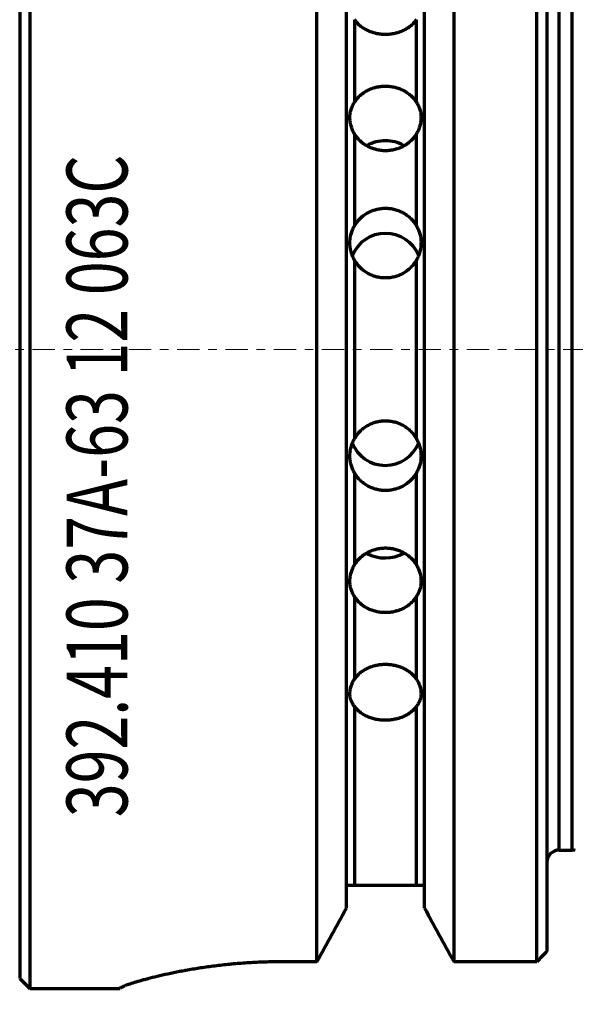
# Model space of a CAD drawing. Units: millimetres. Extents: x -68 to 136, y -61 to 63.
# Drawn here: x 0 to 27, y -32 to 16 of the extents above; entities that cross this region are included whole.
import ezdxf

# ---------------------------------------------------------------- set-up
doc = ezdxf.new("R2010")
doc.units = ezdxf.units.MM
doc.linetypes.add('CENTER', pattern=[47.5, 22, -8.5, 8.5, -8.5])
for name, color, linetype in [('1', 4, 'Continuous'), ('SK2', 7, 'Continuous'), ('SK4', 2, 'CENTER'), ('SK6', 5, 'Continuous')]:
    doc.layers.add(name, color=color, linetype=linetype)
doc.styles.add('iso_b_vert', font='simplex.shx')
doc.dimstyles.get("Standard").update_dxf_attribs({"dimtxt": 0.18, "dimasz": 0.18, "dimexe": 0.18, "dimexo": 0.0625, "dimgap": 0.09, "dimtad": 1, "dimzin": 0, "dimdsep": 52, "dimtxsty": 'Standard', "dimcen": 0.09, "dimadec": 0, "dimazin": 0, "dimtfac": 1, "dimtdec": 4, "dimtofl": 0, "dimtmove": 0, "dimatfit": 3, "dimfxl": 1, "dimtolj": 1, "dimtzin": 0, "dimarcsym": 0})

# ---------------------------------------------------------------- blocks, each defined once
blk = doc.blocks.new('_U1')
at = {"layer": 'SK2', "lineweight": 13}
for p, q in [((-31.9, -21.672662), (-31.9, -61.227649)), ((63, -23.375), (63, -61.227649)), ((-31.9, -59.227649), (63, -59.227649))]:
    blk.add_line(p, q, dxfattribs=at)
at = {"layer": 'SK2', "lineweight": 18}
for points in [[(-31.9, -59.227649), (-28.725002, -58.809652), (-28.724998, -59.645646)], [(63, -59.227649), (59.825002, -59.645646), (59.824998, -58.809652)]]:
    blk.add_solid(points, dxfattribs=at)
at = {"layer": 'SK2', "lineweight": 18, "insert": (12.031516, -58.342535), "char_height": 3, "attachment_point": 7, "line_spacing_factor": 1.084337, "style": 'iso_b_vert'}
blk.add_mtext('\\W0.7756;94.9', dxfattribs=at)
blk = doc.blocks.new('_U5')
at = {"layer": 'SK2', "lineweight": 13}
for p, q in [((-1.5, 31.47), (-60.5, 31.47)), ((-58.5, 31.47), (-58.5, -31.47)), ((-1.5, -31.47), (-60.5, -31.47))]:
    blk.add_line(p, q, dxfattribs=at)
at = {"layer": 'SK2', "lineweight": 18}
for points in [[(-58.5, 31.47), (-58.082003, 28.295002), (-58.917997, 28.294998)], [(-58.5, -31.47), (-58.917997, -28.295002), (-58.082003, -28.294998)]]:
    blk.add_solid(points, dxfattribs=at)
at = {"layer": 'SK2', "lineweight": 18, "insert": (-59.091114, -4.016312), "char_height": 3, "attachment_point": 7, "rotation": 90, "line_spacing_factor": 1.084337, "style": 'iso_b_vert'}
blk.add_mtext('\\W0.8066;%%c 63', dxfattribs=at)

msp = doc.modelspace()

# ---------------------------------------------------------------- linework, layer by layer
at = {"layer": '1', "lineweight": 70}
for p, q in [((0.5, 31.47), (0.5, -31.47)), ((0, 30.97), (0, -30.97)), ((26.55, -24.65), (26.55, 24.65)), ((27.188, -24.65), (27.188, 24.65)), ((14.625, -30.15), (14.625, 19.85)), ((16.075, -27.519), (16.075, 19.85)), ((19.925, -27.519), (19.925, 19.85)), ((21.375, -30.15), (21.375, 19.85)), ((25.45, -30.15), (25.45, 19.85)), ((25.95, 19.85), (25.95, -29.628)), ((16.475, 16.231), (16.475, 12.169)), ((19.525, 12.169), (19.525, 16.231)), ((16.475, 10.607), (16.475, 6.083)), ((19.525, 6.083), (19.525, 10.607)), ((16.475, 4.397), (16.475, -4.397)), ((19.525, -4.397), (19.525, 4.397)), ((16.475, -6.083), (16.475, -10.607)), ((19.525, -10.607), (19.525, -6.083)), ((16.475, -12.169), (16.475, -16.231)), ((19.525, -16.231), (19.525, -12.169)), ((16.475, -17.583), (16.475, -26.4)), ((19.525, -26.4), (19.525, -17.583)), ((26.55, -24.65), (27.188, -24.65)), ((19.525, -26.4), (16.475, -26.4)), ((14.625, -30.15), (12.95, -30.15)), ((25.45, -30.15), (21.375, -30.15)), ((0, -30.97), (0.5, -31.47)), ((0.5, -31.47), (4.95, -31.47)), ((4.95, -31.47), (4.95, -31.454))]:
    msp.add_line(p, q, dxfattribs=at)
for centre, start, end in [((26.55, -25.25), 90, 180), ((27.188, -25.25), 75, 90)]:
    msp.add_arc(centre, 0.6, start, end, dxfattribs=at)
for centre, major_axis, ratio, start_param, end_param in [((18, 8.677), (1.75, 0), 0.90996, 1.570796, 2.108892), ((18, 8.677), (1.75, 0), 0.909963, 1.03328, 1.570787), ((18, 3.993), (1.75, 0), 0.98163, 1.570796, 2.768038), ((18, 3.993), (-1.75, 0), 0.981629, -2.760129, -1.570742), ((18, -3.993), (-1.75, 0), 0.981626, 0.360994, 2.771676), ((18, -8.677), (1.75, 0), 0.909958, -2.109696, -1.025552)]:
    msp.add_ellipse(centre, major_axis=major_axis, ratio=ratio, start_param=start_param, end_param=end_param, dxfattribs=at)
for points, knots in [([(19.525, 16.231), (19.487, 16.176), (19.445, 16.124), (19.352, 16.024), (19.302, 15.977), (19.221, 15.909), (19.193, 15.888), (19.149, 15.856), (19.135, 15.845), (19.105, 15.825), (19.09, 15.815), (19.014, 15.767), (18.886, 15.696), (18.749, 15.639), (18.659, 15.608), (18.641, 15.602), (18.605, 15.591), (18.55, 15.575), (18.495, 15.561), (18.384, 15.536), (18.308, 15.523), (18.194, 15.51), (18.155, 15.507), (18.097, 15.504), (18.078, 15.503), (18.039, 15.502), (18.02, 15.502), (17.923, 15.502), (17.769, 15.51), (17.618, 15.535), (17.506, 15.56), (17.469, 15.57), (17.396, 15.591), (17.36, 15.602), (17.253, 15.639), (17.184, 15.667), (17.085, 15.715), (17.052, 15.731), (16.988, 15.767), (16.956, 15.786), (16.865, 15.844), (16.75, 15.928), (16.649, 16.023), (16.579, 16.098), (16.557, 16.124), (16.514, 16.176), (16.494, 16.203), (16.475, 16.231)], [0, 0, 0, 0, 0.0625, 0.0625, 0.125, 0.125, 0.15625, 0.15625, 0.171875, 0.171875, 0.1875, 0.1875, 0.25, 0.3125, 0.3125, 0.328125, 0.328125, 0.34375, 0.375, 0.375, 0.4375, 0.4375, 0.46875, 0.46875, 0.484375, 0.484375, 0.5, 0.5, 0.5625, 0.625, 0.625, 0.65625, 0.65625, 0.6875, 0.6875, 0.75, 0.75, 0.78125, 0.78125, 0.8125, 0.8125, 0.875, 0.9375, 0.9375, 0.96875, 0.96875, 1, 1, 1, 1]), ([(16.475, 12.169), (16.513, 12.23), (16.555, 12.288), (16.648, 12.398), (16.698, 12.45), (16.779, 12.523), (16.807, 12.547), (16.851, 12.581), (16.865, 12.593), (16.895, 12.615), (16.91, 12.626), (16.986, 12.678), (17.114, 12.755), (17.251, 12.816), (17.341, 12.849), (17.359, 12.856), (17.395, 12.868), (17.45, 12.885), (17.505, 12.9), (17.616, 12.927), (17.692, 12.94), (17.806, 12.954), (17.845, 12.957), (17.903, 12.961), (17.922, 12.962), (17.961, 12.963), (17.98, 12.963), (18.077, 12.963), (18.231, 12.954), (18.382, 12.927), (18.494, 12.901), (18.531, 12.89), (18.604, 12.868), (18.64, 12.856), (18.747, 12.817), (18.816, 12.786), (18.915, 12.735), (18.948, 12.716), (19.012, 12.678), (19.044, 12.658), (19.135, 12.594), (19.25, 12.503), (19.351, 12.399), (19.421, 12.316), (19.443, 12.288), (19.486, 12.229), (19.506, 12.2), (19.525, 12.169)], [0, 0, 0, 0, 0.0625, 0.0625, 0.125, 0.125, 0.15625, 0.15625, 0.171875, 0.171875, 0.1875, 0.1875, 0.25, 0.3125, 0.3125, 0.328125, 0.328125, 0.34375, 0.375, 0.375, 0.4375, 0.4375, 0.46875, 0.46875, 0.484375, 0.484375, 0.5, 0.5, 0.5625, 0.625, 0.625, 0.65625, 0.65625, 0.6875, 0.6875, 0.75, 0.75, 0.78125, 0.78125, 0.8125, 0.8125, 0.875, 0.9375, 0.9375, 0.96875, 0.96875, 1, 1, 1, 1]), ([(16.475, 10.607), (16.466, 10.622), (16.457, 10.638), (16.439, 10.669), (16.414, 10.717), (16.391, 10.766), (16.35, 10.865), (16.326, 10.934), (16.303, 11.021), (16.298, 11.038), (16.29, 11.074), (16.286, 11.091), (16.275, 11.144), (16.269, 11.18), (16.255, 11.284), (16.25, 11.354), (16.25, 11.455), (16.251, 11.489), (16.255, 11.539), (16.256, 11.555), (16.26, 11.588), (16.262, 11.605), (16.274, 11.687), (16.288, 11.749), (16.326, 11.872), (16.349, 11.932), (16.384, 12.007), (16.392, 12.022), (16.407, 12.051), (16.415, 12.066), (16.439, 12.111), (16.457, 12.14), (16.475, 12.169)], [0, 0, 0, 0, 0.03125, 0.03125, 0.0625, 0.125, 0.125, 0.25, 0.25, 0.28125, 0.28125, 0.3125, 0.3125, 0.375, 0.375, 0.5, 0.5, 0.5625, 0.5625, 0.59375, 0.59375, 0.625, 0.625, 0.75, 0.75, 0.875, 0.875, 0.90625, 0.90625, 0.9375, 0.9375, 1, 1, 1, 1]), ([(19.525, 12.169), (19.543, 12.14), (19.561, 12.11), (19.593, 12.051), (19.609, 12.021), (19.651, 11.932), (19.674, 11.872), (19.712, 11.75), (19.726, 11.687), (19.738, 11.606), (19.74, 11.589), (19.744, 11.556), (19.745, 11.539), (19.749, 11.489), (19.75, 11.455), (19.75, 11.353), (19.745, 11.284), (19.726, 11.144), (19.712, 11.074), (19.674, 10.933), (19.65, 10.865), (19.594, 10.732), (19.562, 10.668), (19.525, 10.607)], [0, 0, 0, 0, 0.0625, 0.0625, 0.125, 0.125, 0.25, 0.25, 0.375, 0.375, 0.40625, 0.40625, 0.4375, 0.4375, 0.5, 0.5, 0.625, 0.625, 0.75, 0.75, 0.875, 0.875, 1, 1, 1, 1]), ([(19.525, 10.607), (19.487, 10.544), (19.445, 10.485), (19.352, 10.371), (19.302, 10.317), (19.221, 10.241), (19.193, 10.216), (19.149, 10.18), (19.135, 10.168), (19.105, 10.145), (19.09, 10.134), (19.014, 10.078), (18.886, 9.998), (18.749, 9.934), (18.659, 9.899), (18.641, 9.892), (18.605, 9.879), (18.55, 9.86), (18.495, 9.845), (18.384, 9.816), (18.308, 9.802), (18.194, 9.788), (18.155, 9.784), (18.097, 9.781), (18.078, 9.78), (18.039, 9.778), (18.02, 9.778), (17.923, 9.778), (17.769, 9.788), (17.618, 9.816), (17.506, 9.844), (17.469, 9.855), (17.396, 9.878), (17.36, 9.891), (17.253, 9.933), (17.184, 9.965), (17.085, 10.019), (17.052, 10.038), (16.988, 10.079), (16.956, 10.1), (16.865, 10.166), (16.75, 10.262), (16.649, 10.37), (16.579, 10.455), (16.557, 10.485), (16.514, 10.545), (16.494, 10.576), (16.475, 10.607)], [0, 0, 0, 0, 0.0625, 0.0625, 0.125, 0.125, 0.15625, 0.15625, 0.171875, 0.171875, 0.1875, 0.1875, 0.25, 0.3125, 0.3125, 0.328125, 0.328125, 0.34375, 0.375, 0.375, 0.4375, 0.4375, 0.46875, 0.46875, 0.484375, 0.484375, 0.5, 0.5, 0.5625, 0.625, 0.625, 0.65625, 0.65625, 0.6875, 0.6875, 0.75, 0.75, 0.78125, 0.78125, 0.8125, 0.8125, 0.875, 0.9375, 0.9375, 0.96875, 0.96875, 1, 1, 1, 1]), ([(16.475, 6.083), (16.513, 6.149), (16.555, 6.212), (16.648, 6.331), (16.698, 6.388), (16.779, 6.468), (16.807, 6.494), (16.851, 6.532), (16.865, 6.544), (16.895, 6.568), (16.91, 6.58), (16.986, 6.638), (17.114, 6.721), (17.251, 6.788), (17.341, 6.825), (17.359, 6.832), (17.395, 6.845), (17.45, 6.864), (17.505, 6.881), (17.616, 6.91), (17.692, 6.925), (17.806, 6.94), (17.845, 6.943), (17.903, 6.947), (17.922, 6.948), (17.961, 6.949), (17.98, 6.95), (18.077, 6.95), (18.231, 6.94), (18.382, 6.911), (18.494, 6.881), (18.531, 6.87), (18.604, 6.846), (18.64, 6.832), (18.747, 6.789), (18.816, 6.756), (18.915, 6.699), (18.948, 6.679), (19.012, 6.637), (19.044, 6.615), (19.135, 6.546), (19.25, 6.446), (19.351, 6.333), (19.421, 6.243), (19.443, 6.212), (19.486, 6.148), (19.506, 6.116), (19.525, 6.083)], [0, 0, 0, 0, 0.0625, 0.0625, 0.125, 0.125, 0.15625, 0.15625, 0.171875, 0.171875, 0.1875, 0.1875, 0.25, 0.3125, 0.3125, 0.328125, 0.328125, 0.34375, 0.375, 0.375, 0.4375, 0.4375, 0.46875, 0.46875, 0.484375, 0.484375, 0.5, 0.5, 0.5625, 0.625, 0.625, 0.65625, 0.65625, 0.6875, 0.6875, 0.75, 0.75, 0.78125, 0.78125, 0.8125, 0.8125, 0.875, 0.9375, 0.9375, 0.96875, 0.96875, 1, 1, 1, 1]), ([(16.475, 4.397), (16.466, 4.414), (16.457, 4.43), (16.439, 4.463), (16.431, 4.48), (16.406, 4.531), (16.391, 4.565), (16.35, 4.669), (16.326, 4.74), (16.303, 4.831), (16.298, 4.849), (16.29, 4.886), (16.286, 4.905), (16.275, 4.96), (16.269, 4.997), (16.255, 5.108), (16.25, 5.181), (16.25, 5.291), (16.251, 5.328), (16.255, 5.382), (16.256, 5.4), (16.26, 5.437), (16.262, 5.455), (16.274, 5.545), (16.288, 5.615), (16.326, 5.753), (16.349, 5.82), (16.384, 5.903), (16.392, 5.92), (16.407, 5.953), (16.415, 5.969), (16.439, 6.018), (16.457, 6.051), (16.475, 6.083)], [0, 0, 0, 0, 0.03125, 0.03125, 0.0625, 0.0625, 0.125, 0.125, 0.25, 0.25, 0.28125, 0.28125, 0.3125, 0.3125, 0.375, 0.375, 0.5, 0.5, 0.5625, 0.5625, 0.59375, 0.59375, 0.625, 0.625, 0.75, 0.75, 0.875, 0.875, 0.90625, 0.90625, 0.9375, 0.9375, 1, 1, 1, 1]), ([(19.525, 6.083), (19.543, 6.051), (19.561, 6.018), (19.593, 5.953), (19.609, 5.92), (19.651, 5.82), (19.674, 5.752), (19.712, 5.615), (19.726, 5.545), (19.738, 5.456), (19.74, 5.438), (19.744, 5.401), (19.745, 5.383), (19.749, 5.328), (19.75, 5.291), (19.75, 5.181), (19.745, 5.107), (19.726, 4.96), (19.712, 4.886), (19.674, 4.74), (19.65, 4.668), (19.594, 4.53), (19.562, 4.462), (19.525, 4.397)], [0, 0, 0, 0, 0.0625, 0.0625, 0.125, 0.125, 0.25, 0.25, 0.375, 0.375, 0.40625, 0.40625, 0.4375, 0.4375, 0.5, 0.5, 0.625, 0.625, 0.75, 0.75, 0.875, 0.875, 1, 1, 1, 1]), ([(19.525, 4.397), (19.487, 4.33), (19.445, 4.266), (19.352, 4.145), (19.302, 4.088), (19.221, 4.006), (19.193, 3.979), (19.149, 3.941), (19.135, 3.928), (19.105, 3.904), (19.09, 3.892), (19.014, 3.833), (18.886, 3.748), (18.749, 3.679), (18.659, 3.642), (18.641, 3.635), (18.605, 3.621), (18.55, 3.601), (18.495, 3.585), (18.384, 3.555), (18.308, 3.539), (18.194, 3.524), (18.155, 3.52), (18.097, 3.517), (18.078, 3.516), (18.039, 3.514), (18.02, 3.514), (17.923, 3.514), (17.769, 3.524), (17.618, 3.554), (17.506, 3.584), (17.469, 3.596), (17.396, 3.621), (17.36, 3.634), (17.253, 3.678), (17.184, 3.712), (17.085, 3.77), (17.052, 3.79), (16.988, 3.833), (16.956, 3.856), (16.865, 3.927), (16.75, 4.028), (16.649, 4.143), (16.579, 4.235), (16.557, 4.267), (16.514, 4.331), (16.494, 4.364), (16.475, 4.397)], [0, 0, 0, 0, 0.0625, 0.0625, 0.125, 0.125, 0.15625, 0.15625, 0.171875, 0.171875, 0.1875, 0.1875, 0.25, 0.3125, 0.3125, 0.328125, 0.328125, 0.34375, 0.375, 0.375, 0.4375, 0.4375, 0.46875, 0.46875, 0.484375, 0.484375, 0.5, 0.5, 0.5625, 0.625, 0.625, 0.65625, 0.65625, 0.6875, 0.6875, 0.75, 0.75, 0.78125, 0.78125, 0.8125, 0.8125, 0.875, 0.9375, 0.9375, 0.96875, 0.96875, 1, 1, 1, 1]), ([(16.475, -4.397), (16.513, -4.33), (16.555, -4.266), (16.648, -4.145), (16.698, -4.088), (16.779, -4.006), (16.807, -3.979), (16.851, -3.941), (16.865, -3.928), (16.895, -3.904), (16.91, -3.892), (16.986, -3.833), (17.114, -3.748), (17.251, -3.679), (17.341, -3.642), (17.359, -3.635), (17.395, -3.621), (17.45, -3.601), (17.505, -3.585), (17.616, -3.555), (17.692, -3.539), (17.806, -3.524), (17.845, -3.52), (17.903, -3.517), (17.922, -3.516), (17.961, -3.514), (17.98, -3.514), (18.077, -3.514), (18.231, -3.524), (18.382, -3.554), (18.494, -3.584), (18.531, -3.596), (18.604, -3.621), (18.64, -3.634), (18.747, -3.678), (18.816, -3.712), (18.915, -3.77), (18.948, -3.79), (19.012, -3.833), (19.044, -3.856), (19.135, -3.927), (19.25, -4.028), (19.351, -4.143), (19.421, -4.235), (19.443, -4.267), (19.486, -4.331), (19.506, -4.364), (19.525, -4.397)], [0, 0, 0, 0, 0.0625, 0.0625, 0.125, 0.125, 0.15625, 0.15625, 0.171875, 0.171875, 0.1875, 0.1875, 0.25, 0.3125, 0.3125, 0.328125, 0.328125, 0.34375, 0.375, 0.375, 0.4375, 0.4375, 0.46875, 0.46875, 0.484375, 0.484375, 0.5, 0.5, 0.5625, 0.625, 0.625, 0.65625, 0.65625, 0.6875, 0.6875, 0.75, 0.75, 0.78125, 0.78125, 0.8125, 0.8125, 0.875, 0.9375, 0.9375, 0.96875, 0.96875, 1, 1, 1, 1]), ([(16.475, -6.083), (16.466, -6.066), (16.457, -6.05), (16.439, -6.018), (16.431, -6.002), (16.406, -5.953), (16.391, -5.92), (16.35, -5.821), (16.326, -5.754), (16.303, -5.667), (16.298, -5.65), (16.29, -5.615), (16.286, -5.598), (16.275, -5.545), (16.269, -5.509), (16.255, -5.402), (16.25, -5.33), (16.25, -5.22), (16.251, -5.184), (16.255, -5.128), (16.256, -5.109), (16.26, -5.072), (16.262, -5.053), (16.274, -4.96), (16.288, -4.886), (16.326, -4.741), (16.349, -4.67), (16.384, -4.582), (16.392, -4.565), (16.407, -4.53), (16.415, -4.513), (16.439, -4.463), (16.457, -4.43), (16.475, -4.397)], [0, 0, 0, 0, 0.03125, 0.03125, 0.0625, 0.0625, 0.125, 0.125, 0.25, 0.25, 0.28125, 0.28125, 0.3125, 0.3125, 0.375, 0.375, 0.5, 0.5, 0.5625, 0.5625, 0.59375, 0.59375, 0.625, 0.625, 0.75, 0.75, 0.875, 0.875, 0.90625, 0.90625, 0.9375, 0.9375, 1, 1, 1, 1]), ([(19.525, -4.397), (19.543, -4.43), (19.561, -4.463), (19.593, -4.531), (19.609, -4.565), (19.651, -4.67), (19.674, -4.741), (19.712, -4.886), (19.726, -4.96), (19.738, -5.052), (19.74, -5.071), (19.744, -5.109), (19.745, -5.127), (19.749, -5.183), (19.75, -5.221), (19.75, -5.331), (19.745, -5.403), (19.726, -5.545), (19.712, -5.615), (19.674, -5.754), (19.65, -5.821), (19.594, -5.954), (19.562, -6.018), (19.525, -6.083)], [0, 0, 0, 0, 0.0625, 0.0625, 0.125, 0.125, 0.25, 0.25, 0.375, 0.375, 0.40625, 0.40625, 0.4375, 0.4375, 0.5, 0.5, 0.625, 0.625, 0.75, 0.75, 0.875, 0.875, 1, 1, 1, 1]), ([(19.525, -6.083), (19.487, -6.149), (19.445, -6.212), (19.352, -6.331), (19.302, -6.388), (19.221, -6.468), (19.193, -6.494), (19.149, -6.532), (19.135, -6.544), (19.105, -6.568), (19.09, -6.58), (19.014, -6.638), (18.886, -6.721), (18.749, -6.788), (18.659, -6.825), (18.641, -6.832), (18.605, -6.845), (18.55, -6.864), (18.495, -6.881), (18.384, -6.91), (18.308, -6.925), (18.194, -6.94), (18.155, -6.943), (18.097, -6.947), (18.078, -6.948), (18.039, -6.949), (18.02, -6.95), (17.923, -6.95), (17.769, -6.94), (17.618, -6.911), (17.506, -6.881), (17.469, -6.87), (17.396, -6.846), (17.36, -6.832), (17.253, -6.789), (17.184, -6.756), (17.085, -6.699), (17.052, -6.679), (16.988, -6.637), (16.956, -6.615), (16.865, -6.546), (16.75, -6.446), (16.649, -6.333), (16.579, -6.243), (16.557, -6.212), (16.514, -6.148), (16.494, -6.116), (16.475, -6.083)], [0, 0, 0, 0, 0.0625, 0.0625, 0.125, 0.125, 0.15625, 0.15625, 0.171875, 0.171875, 0.1875, 0.1875, 0.25, 0.3125, 0.3125, 0.328125, 0.328125, 0.34375, 0.375, 0.375, 0.4375, 0.4375, 0.46875, 0.46875, 0.484375, 0.484375, 0.5, 0.5, 0.5625, 0.625, 0.625, 0.65625, 0.65625, 0.6875, 0.6875, 0.75, 0.75, 0.78125, 0.78125, 0.8125, 0.8125, 0.875, 0.9375, 0.9375, 0.96875, 0.96875, 1, 1, 1, 1]), ([(16.475, -10.607), (16.513, -10.544), (16.555, -10.485), (16.648, -10.371), (16.698, -10.317), (16.779, -10.241), (16.807, -10.216), (16.851, -10.18), (16.865, -10.168), (16.895, -10.145), (16.91, -10.134), (16.986, -10.078), (17.114, -9.998), (17.251, -9.934), (17.341, -9.899), (17.359, -9.892), (17.395, -9.879), (17.45, -9.86), (17.505, -9.845), (17.616, -9.816), (17.692, -9.802), (17.806, -9.788), (17.845, -9.784), (17.903, -9.781), (17.922, -9.78), (17.961, -9.778), (17.98, -9.778), (18.077, -9.778), (18.231, -9.788), (18.382, -9.816), (18.494, -9.844), (18.531, -9.855), (18.604, -9.878), (18.64, -9.891), (18.747, -9.933), (18.816, -9.965), (18.915, -10.019), (18.948, -10.038), (19.012, -10.079), (19.044, -10.1), (19.135, -10.166), (19.25, -10.262), (19.351, -10.37), (19.421, -10.455), (19.443, -10.485), (19.486, -10.545), (19.506, -10.576), (19.525, -10.607)], [0, 0, 0, 0, 0.0625, 0.0625, 0.125, 0.125, 0.15625, 0.15625, 0.171875, 0.171875, 0.1875, 0.1875, 0.25, 0.3125, 0.3125, 0.328125, 0.328125, 0.34375, 0.375, 0.375, 0.4375, 0.4375, 0.46875, 0.46875, 0.484375, 0.484375, 0.5, 0.5, 0.5625, 0.625, 0.625, 0.65625, 0.65625, 0.6875, 0.6875, 0.75, 0.75, 0.78125, 0.78125, 0.8125, 0.8125, 0.875, 0.9375, 0.9375, 0.96875, 0.96875, 1, 1, 1, 1]), ([(16.475, -12.169), (16.466, -12.154), (16.457, -12.14), (16.439, -12.11), (16.431, -12.095), (16.406, -12.051), (16.391, -12.022), (16.35, -11.933), (16.326, -11.873), (16.303, -11.796), (16.298, -11.781), (16.29, -11.749), (16.286, -11.734), (16.275, -11.686), (16.269, -11.654), (16.255, -11.557), (16.25, -11.491), (16.25, -11.39), (16.251, -11.355), (16.255, -11.303), (16.256, -11.286), (16.26, -11.251), (16.262, -11.233), (16.274, -11.144), (16.288, -11.074), (16.326, -10.935), (16.349, -10.866), (16.384, -10.782), (16.392, -10.766), (16.407, -10.733), (16.415, -10.716), (16.439, -10.668), (16.457, -10.637), (16.475, -10.607)], [0, 0, 0, 0, 0.03125, 0.03125, 0.0625, 0.0625, 0.125, 0.125, 0.25, 0.25, 0.28125, 0.28125, 0.3125, 0.3125, 0.375, 0.375, 0.5, 0.5, 0.5625, 0.5625, 0.59375, 0.59375, 0.625, 0.625, 0.75, 0.75, 0.875, 0.875, 0.90625, 0.90625, 0.9375, 0.9375, 1, 1, 1, 1]), ([(19.525, -10.607), (19.543, -10.637), (19.561, -10.669), (19.593, -10.733), (19.609, -10.766), (19.651, -10.866), (19.674, -10.935), (19.712, -11.074), (19.726, -11.144), (19.738, -11.232), (19.74, -11.25), (19.744, -11.285), (19.745, -11.303), (19.749, -11.355), (19.75, -11.39), (19.75, -11.492), (19.745, -11.558), (19.726, -11.687), (19.712, -11.75), (19.674, -11.873), (19.65, -11.933), (19.594, -12.052), (19.562, -12.11), (19.525, -12.169)], [0, 0, 0, 0, 0.0625, 0.0625, 0.125, 0.125, 0.25, 0.25, 0.375, 0.375, 0.40625, 0.40625, 0.4375, 0.4375, 0.5, 0.5, 0.625, 0.625, 0.75, 0.75, 0.875, 0.875, 1, 1, 1, 1]), ([(19.525, -12.169), (19.487, -12.23), (19.445, -12.288), (19.352, -12.398), (19.302, -12.45), (19.221, -12.523), (19.193, -12.547), (19.149, -12.581), (19.135, -12.593), (19.105, -12.615), (19.09, -12.626), (19.014, -12.678), (18.886, -12.755), (18.749, -12.816), (18.659, -12.849), (18.641, -12.856), (18.605, -12.868), (18.55, -12.885), (18.495, -12.9), (18.384, -12.927), (18.308, -12.94), (18.194, -12.954), (18.155, -12.957), (18.097, -12.961), (18.078, -12.962), (18.039, -12.963), (18.02, -12.963), (17.923, -12.963), (17.769, -12.954), (17.618, -12.927), (17.506, -12.901), (17.469, -12.89), (17.396, -12.868), (17.36, -12.856), (17.253, -12.817), (17.184, -12.786), (17.085, -12.735), (17.052, -12.716), (16.988, -12.678), (16.956, -12.658), (16.865, -12.594), (16.75, -12.503), (16.649, -12.399), (16.579, -12.316), (16.557, -12.288), (16.514, -12.229), (16.494, -12.2), (16.475, -12.169)], [0, 0, 0, 0, 0.0625, 0.0625, 0.125, 0.125, 0.15625, 0.15625, 0.171875, 0.171875, 0.1875, 0.1875, 0.25, 0.3125, 0.3125, 0.328125, 0.328125, 0.34375, 0.375, 0.375, 0.4375, 0.4375, 0.46875, 0.46875, 0.484375, 0.484375, 0.5, 0.5, 0.5625, 0.625, 0.625, 0.65625, 0.65625, 0.6875, 0.6875, 0.75, 0.75, 0.78125, 0.78125, 0.8125, 0.8125, 0.875, 0.9375, 0.9375, 0.96875, 0.96875, 1, 1, 1, 1]), ([(16.475, -16.231), (16.513, -16.176), (16.555, -16.124), (16.648, -16.024), (16.698, -15.977), (16.779, -15.909), (16.807, -15.888), (16.851, -15.856), (16.865, -15.845), (16.895, -15.825), (16.91, -15.815), (16.986, -15.767), (17.114, -15.696), (17.251, -15.639), (17.341, -15.608), (17.359, -15.602), (17.395, -15.591), (17.45, -15.575), (17.505, -15.561), (17.616, -15.536), (17.692, -15.523), (17.806, -15.51), (17.845, -15.507), (17.903, -15.504), (17.922, -15.503), (17.961, -15.502), (17.98, -15.502), (18.077, -15.502), (18.231, -15.51), (18.382, -15.535), (18.494, -15.56), (18.531, -15.57), (18.604, -15.591), (18.64, -15.602), (18.747, -15.639), (18.816, -15.667), (18.915, -15.715), (18.948, -15.731), (19.012, -15.767), (19.044, -15.786), (19.135, -15.844), (19.25, -15.928), (19.351, -16.023), (19.421, -16.098), (19.443, -16.124), (19.486, -16.176), (19.506, -16.203), (19.525, -16.231)], [0, 0, 0, 0, 0.0625, 0.0625, 0.125, 0.125, 0.15625, 0.15625, 0.171875, 0.171875, 0.1875, 0.1875, 0.25, 0.3125, 0.3125, 0.328125, 0.328125, 0.34375, 0.375, 0.375, 0.4375, 0.4375, 0.46875, 0.46875, 0.484375, 0.484375, 0.5, 0.5, 0.5625, 0.625, 0.625, 0.65625, 0.65625, 0.6875, 0.6875, 0.75, 0.75, 0.78125, 0.78125, 0.8125, 0.8125, 0.875, 0.9375, 0.9375, 0.96875, 0.96875, 1, 1, 1, 1]), ([(16.475, -17.583), (16.466, -17.571), (16.457, -17.558), (16.439, -17.533), (16.414, -17.496), (16.391, -17.459), (16.35, -17.385), (16.326, -17.336), (16.303, -17.273), (16.298, -17.26), (16.29, -17.234), (16.286, -17.221), (16.275, -17.182), (16.269, -17.155), (16.255, -17.074), (16.25, -17.018), (16.25, -16.93), (16.251, -16.9), (16.255, -16.854), (16.256, -16.838), (16.26, -16.807), (16.262, -16.792), (16.274, -16.713), (16.288, -16.649), (16.326, -16.524), (16.349, -16.462), (16.384, -16.386), (16.392, -16.371), (16.407, -16.342), (16.415, -16.327), (16.439, -16.285), (16.457, -16.257), (16.475, -16.231)], [0, 0, 0, 0, 0.03125, 0.03125, 0.0625, 0.125, 0.125, 0.25, 0.25, 0.28125, 0.28125, 0.3125, 0.3125, 0.375, 0.375, 0.5, 0.5, 0.5625, 0.5625, 0.59375, 0.59375, 0.625, 0.625, 0.75, 0.75, 0.875, 0.875, 0.90625, 0.90625, 0.9375, 0.9375, 1, 1, 1, 1]), ([(19.525, -16.231), (19.543, -16.257), (19.561, -16.285), (19.593, -16.342), (19.609, -16.372), (19.651, -16.462), (19.674, -16.524), (19.712, -16.649), (19.726, -16.712), (19.738, -16.791), (19.74, -16.806), (19.744, -16.838), (19.745, -16.853), (19.749, -16.9), (19.75, -16.93), (19.75, -17.018), (19.745, -17.074), (19.726, -17.183), (19.712, -17.235), (19.674, -17.337), (19.65, -17.386), (19.594, -17.484), (19.562, -17.533), (19.525, -17.583)], [0, 0, 0, 0, 0.0625, 0.0625, 0.125, 0.125, 0.25, 0.25, 0.375, 0.375, 0.40625, 0.40625, 0.4375, 0.4375, 0.5, 0.5, 0.625, 0.625, 0.75, 0.75, 0.875, 0.875, 1, 1, 1, 1]), ([(19.525, -17.583), (19.487, -17.636), (19.445, -17.685), (19.352, -17.779), (19.302, -17.823), (19.221, -17.886), (19.193, -17.906), (19.149, -17.936), (19.135, -17.945), (19.105, -17.964), (19.09, -17.973), (19.014, -18.018), (18.886, -18.083), (18.749, -18.135), (18.659, -18.163), (18.641, -18.169), (18.605, -18.179), (18.55, -18.194), (18.495, -18.207), (18.384, -18.229), (18.308, -18.241), (18.194, -18.252), (18.155, -18.255), (18.097, -18.258), (18.078, -18.259), (18.039, -18.26), (18.02, -18.26), (17.923, -18.26), (17.769, -18.252), (17.618, -18.23), (17.506, -18.207), (17.469, -18.198), (17.396, -18.18), (17.36, -18.169), (17.253, -18.136), (17.184, -18.11), (17.085, -18.066), (17.052, -18.051), (16.988, -18.018), (16.956, -18.001), (16.865, -17.947), (16.75, -17.869), (16.649, -17.78), (16.579, -17.709), (16.557, -17.685), (16.514, -17.635), (16.494, -17.61), (16.475, -17.583)], [0, 0, 0, 0, 0.0625, 0.0625, 0.125, 0.125, 0.15625, 0.15625, 0.171875, 0.171875, 0.1875, 0.1875, 0.25, 0.3125, 0.3125, 0.328125, 0.328125, 0.34375, 0.375, 0.375, 0.4375, 0.4375, 0.46875, 0.46875, 0.484375, 0.484375, 0.5, 0.5, 0.5625, 0.625, 0.625, 0.65625, 0.65625, 0.6875, 0.6875, 0.75, 0.75, 0.78125, 0.78125, 0.8125, 0.8125, 0.875, 0.9375, 0.9375, 0.96875, 0.96875, 1, 1, 1, 1]), ([(16.475, -26.4), (16.467, -26.4), (16.459, -26.4), (16.444, -26.4), (16.437, -26.4), (16.415, -26.4), (16.402, -26.4), (16.384, -26.4), (16.378, -26.4), (16.367, -26.4), (16.362, -26.4), (16.346, -26.4), (16.337, -26.4), (16.319, -26.4), (16.311, -26.4), (16.295, -26.4), (16.288, -26.4), (16.267, -26.4), (16.255, -26.4), (16.232, -26.4), (16.222, -26.4), (16.202, -26.4), (16.194, -26.4), (16.169, -26.4), (16.155, -26.4), (16.131, -26.4), (16.121, -26.4), (16.104, -26.4), (16.097, -26.4), (16.081, -26.4), (16.075, -26.4), (16.075, -26.4)], [0, 0, 0, 0, 0.015646, 0.015646, 0.031293, 0.031293, 0.062586, 0.062586, 0.078232, 0.078232, 0.093878, 0.093878, 0.125171, 0.125171, 0.156464, 0.156464, 0.187757, 0.187757, 0.250343, 0.250343, 0.312928, 0.312928, 0.375514, 0.375514, 0.500685, 0.500685, 0.625857, 0.625857, 0.751028, 0.751028, 1, 1, 1, 1]), ([(19.873, -26.4), (19.868, -26.4), (19.863, -26.4), (19.844, -26.4), (19.83, -26.4), (19.806, -26.4), (19.797, -26.4), (19.778, -26.4), (19.767, -26.4), (19.745, -26.4), (19.732, -26.4), (19.704, -26.4), (19.689, -26.4), (19.662, -26.4), (19.653, -26.4), (19.638, -26.4), (19.632, -26.4), (19.621, -26.4), (19.615, -26.4), (19.597, -26.4), (19.584, -26.4), (19.563, -26.4), (19.555, -26.4), (19.54, -26.4), (19.533, -26.4), (19.525, -26.4)], [0, 0, 0, 0, 0.114214, 0.114214, 0.33566, 0.33566, 0.446384, 0.446384, 0.557107, 0.557107, 0.66783, 0.66783, 0.778553, 0.778553, 0.833915, 0.833915, 0.861596, 0.861596, 0.889277, 0.889277, 0.944638, 0.944638, 0.972319, 0.972319, 1, 1, 1, 1]), ([(12.95, -30.15), (12.684, -30.15), (12.421, -30.154), (11.898, -30.17), (11.639, -30.181), (11.126, -30.211), (10.872, -30.23), (10.557, -30.257), (10.494, -30.263), (10.368, -30.275), (10.306, -30.281), (10.119, -30.3), (9.997, -30.313), (9.634, -30.355), (9.399, -30.386), (8.94, -30.451), (8.717, -30.486), (8.392, -30.54), (8.285, -30.559), (8.127, -30.587), (8.075, -30.597), (7.971, -30.616), (7.92, -30.626), (7.668, -30.675), (7.475, -30.715), (7.109, -30.794), (6.935, -30.834), (6.605, -30.913), (6.449, -30.953), (6.267, -31.001), (6.231, -31.01), (6.161, -31.029), (6.057, -31.057), (5.961, -31.085), (5.776, -31.138), (5.665, -31.171), (5.465, -31.234), (5.376, -31.264), (5.261, -31.304), (5.226, -31.317), (5.177, -31.335), (5.162, -31.341), (5.133, -31.352), (5.119, -31.358), (5.054, -31.385), (5.015, -31.403), (4.963, -31.433), (4.95, -31.445), (4.95, -31.454)], [0, 0, 0, 0, 0.0625, 0.0625, 0.125, 0.125, 0.1875, 0.1875, 0.203125, 0.203125, 0.21875, 0.21875, 0.25, 0.25, 0.3125, 0.3125, 0.375, 0.375, 0.40625, 0.40625, 0.421875, 0.421875, 0.4375, 0.4375, 0.5, 0.5, 0.5625, 0.5625, 0.625, 0.625, 0.640625, 0.640625, 0.65625, 0.6875, 0.6875, 0.75, 0.75, 0.8125, 0.8125, 0.84375, 0.84375, 0.859375, 0.859375, 0.875, 0.875, 0.9375, 0.9375, 1, 1, 1, 1])]:
    msp.add_open_spline(points, degree=3, knots=knots, dxfattribs=at)
for points in [[(14.625, -30.15), (15.11, -29.274), (15.593, -28.397), (16.075, -27.519)], [(19.925, -27.519), (20.407, -28.397), (20.89, -29.274), (21.375, -30.15)], [(25.95, -29.628), (25.783, -29.802), (25.617, -29.976), (25.45, -30.15)]]:
    msp.add_open_spline(points, degree=3, dxfattribs=at)
at = {"layer": 'SK4', "lineweight": 13, "ltscale": 0.05}
msp.add_line((-35, 0), (66, 0), dxfattribs=at)

# ---------------------------------------------------------------- texts
at = {"layer": 'SK6', "lineweight": 18, "insert": (5.304, -23.033), "char_height": 3, "attachment_point": 7, "rotation": 90, "line_spacing_factor": 1.084337, "style": 'iso_b_vert'}
msp.add_mtext('\\W0.7332;392.410 37A-63 12 063C', dxfattribs=at)

# ---------------------------------------------------------------- dimensions: what is measured, and where the dimension line sits
at = {"layer": 'SK2', "lineweight": 18}
dim = msp.add_linear_dim(base=(-58.5, -31.47), p1=(0.5, 31.47), p2=(0.5, -31.47), angle=90, dimstyle='Standard', override={"dimtxt": 3, "dimasz": 3.175, "dimexe": 2, "dimexo": 2, "dimgap": 1.5, "dimtad": 1, "dimtih": 0, "dimtoh": 0, "dimdec": 0, "dimlfac": 1, "dimdsep": 46, "dimlunit": 2, "dimpost": '', "dimtxsty": 'iso_b_vert', "dimsah": 1, "dimse1": 0, "dimse2": 0, "dimsd1": 0, "dimsd2": 0, "dimclrd": 7, "dimclre": 7, "dimclrt": 7, "dimtol": 0, "dimtfac": 1.166667, "dimtdec": 4, "dimtofl": 1, "dimtmove": 0, "dimlwd": 13, "dimlwe": 13}, dxfattribs=at)
dim.commit()
dim.dimension.update_dxf_attribs({"geometry": '_U5', "text_midpoint": (-58.5, 0)})
dim = msp.add_linear_dim(base=(63, -59.228), p1=(-31.9, -19.673), p2=(63, -21.375), dimstyle='Standard', override={"dimtxt": 3, "dimasz": 3.175, "dimexe": 2, "dimexo": 2, "dimgap": 1.5, "dimtad": 1, "dimtih": 1, "dimtoh": 0, "dimdec": 1, "dimlfac": 1, "dimdsep": 46, "dimlunit": 2, "dimpost": '<>', "dimtxsty": 'iso_b_vert', "dimsah": 1, "dimse1": 0, "dimse2": 0, "dimsd1": 0, "dimsd2": 0, "dimclrd": 7, "dimclre": 7, "dimclrt": 7, "dimtol": 0, "dimtfac": 1.166667, "dimtdec": 4, "dimtofl": 1, "dimtmove": 0, "dimlwd": 13, "dimlwe": 13}, dxfattribs=at)
dim.commit()
dim.dimension.update_dxf_attribs({"geometry": '_U1', "text_midpoint": (15.55, -59.228)})

doc.saveas('drawing.dxf')
